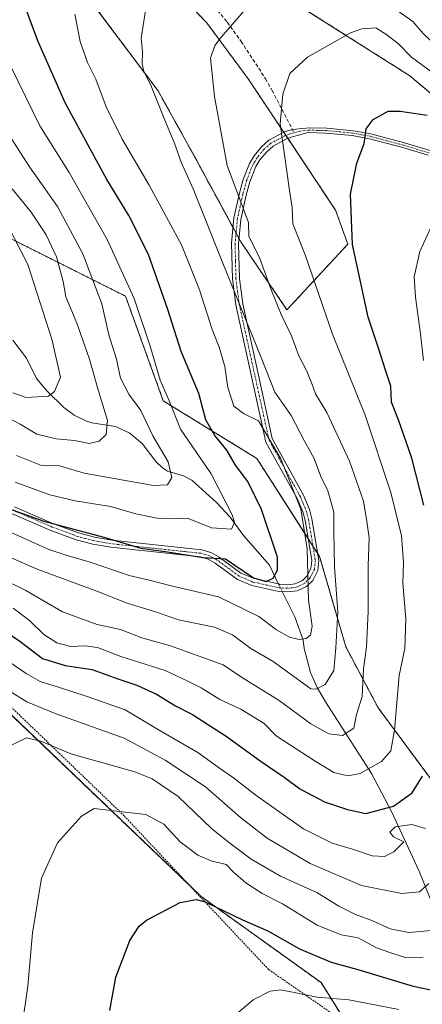
# Model space of a CAD drawing. Units: metres. Extents: x 616930 to 620364, y 4773389 to 4775762.
# Drawn here: x 620028 to 620141, y 4775287 to 4775562 of the extents above; entities that cross this region are included whole.
import ezdxf

# ---------------------------------------------------------------- set-up
doc = ezdxf.new("R2010")
doc.units = ezdxf.units.M
doc.header["$MEASUREMENT"] = 0
for name, pattern in [('TRAZO_Y_PUNTO', [1, 0.5, -0.25, 0, -0.25]), ('TRAZOS', [0.75, 0.5, -0.25]), ('TRAZOSX2', [1.5, 1, -0.5])]:
    doc.linetypes.add(name, pattern=pattern)
for name, color, linetype, lineweight in [('Alambrada', 19, 'TRAZOS', 0), ('Arbolado forestal', 92, 'TRAZOS', 0), ('Arbolado forestal CxS', 92, 'Continuous', 0), ('Camino', 19, 'Continuous', 0), ('Camino Cxs', 19, 'Continuous', 0), ('Camino eje', 39, 'TRAZO_Y_PUNTO', 13), ('Corriente natural lineal', 142, 'Continuous', 13), ('Corriente natural lineal oculto', 19, 'TRAZO_Y_PUNTO', 13), ('Curva de nivel maestra', 36, 'Continuous', 30), ('Curva de nivel normal', 36, 'Continuous', 0), ('Pastizal CxS', 92, 'Continuous', 0), ('Prado', 92, 'Continuous', 0), ('Prado CxS', 92, 'Continuous', 0), ('Senda', 19, 'TRAZOSX2', 0)]:
    doc.layers.add(name, color=color, linetype=linetype, lineweight=lineweight)

# ---------------------------------------------------------------- blocks, each defined once
blk = doc.blocks.new('*U160')
at = {"layer": 'Pastizal CxS', "color": 92, "linetype": 'Continuous', "lineweight": 0}
for points in [[(620042.18, 4775575.02, 480.87), (620054.45, 4775558.67, 482.63), (620066.71, 4775542.32, 485.21), (620076.93, 4775523.92, 486.22), (620089.88, 4775500.07, 488.37), (620102.82, 4775481, 490.49), (620119.85, 4775499.39, 499.34), (620116.45, 4775508.93, 498.59), (620101.46, 4775531.42, 495.04), (620091.92, 4775545.72, 492.62), (620080.34, 4775561.39, 488.43), (620062.62, 4775579.79, 483.54)], [(620062.62, 4775593.79, 482.7), (620137.22, 4775546.55, 496.8), (620175.54, 4775514.3, 503.43), (620211.27, 4775481.58, 509.21), (620216.6, 4775459.87, 518.32), (620222.05, 4775440.8, 524.48), (620231.59, 4775423.08, 530.09), (620249.99, 4775410.14, 537.74), (620267.84, 4775400.77, 543.45), (620236.51, 4775394.5, 538.39), (620213.01, 4775360.4, 537.25), (620211, 4775303.94, 545.26), (620171.09, 4775290.72, 533.8), (620158.97, 4775312.45, 519.75), (620145.7, 4775346.13, 502.4), (620128.35, 4775369.6, 492.87), (620119.33, 4775386.63, 486.46), (620111.98, 4775411.91, 482.48), (620094.38, 4775439.38, 477.23), (620068.17, 4775455.51, 468.86), (620057.59, 4775484.82, 468.76), (620005.77, 4775510.8, 447.05)]]:
    blk.add_polyline3d(points, dxfattribs=at)
blk = doc.blocks.new('*U194')
at = {"layer": 'Curva de nivel normal', "color": 36, "linetype": 'Continuous', "lineweight": 0}
blk.add_polyline3d([(620026.64, 4775432.75, 470), (620036.4, 4775429.23, 470), (620043.52, 4775427.52, 470), (620053.34, 4775425.92, 470), (620060.47, 4775423.92, 470), (620066.48, 4775422.64, 470), (620070.45, 4775422.51, 470), (620074.93, 4775422.68, 470), (620081.72, 4775420, 470), (620087.3, 4775419.6, 470), (620088.13, 4775421.52, 470), (620087.48, 4775423.63, 470), (620081.54, 4775435.04, 470), (620073.02, 4775447.62, 470), (620069.93, 4775455.33, 470), (620067.26, 4775461.33, 470), (620064.47, 4775470.84, 470), (620060.01, 4775484.14, 470), (620052.42, 4775500.73, 470), (620041.8, 4775519.42, 470), (620033.58, 4775532.48, 470), (620023.58, 4775552.94, 470)], dxfattribs=at)
blk = doc.blocks.new('*U227')
at = {"layer": 'Curva de nivel normal', "color": 36, "linetype": 'Continuous', "lineweight": 0}
blk.add_polyline3d([(620022.65, 4775508.43, 455), (620030.21, 4775493.74, 455), (620036.95, 4775472.76, 455), (620039.41, 4775462.19, 455), (620037.72, 4775458.14, 455), (620036.02, 4775456.87, 455), (620029.78, 4775456.45, 455), (620026.04, 4775457.77, 455)], dxfattribs=at)
blk = doc.blocks.new('*U228')
at = {"layer": 'Curva de nivel normal', "color": 36, "linetype": 'Continuous', "lineweight": 0}
blk.add_polyline3d([(620027.07, 4775440.18, 465), (620034.05, 4775437.45, 465), (620039.07, 4775437.32, 465), (620046.04, 4775435.25, 465), (620065.45, 4775431.8, 465), (620069.31, 4775431.97, 465), (620070.6, 4775434.06, 465), (620069.5, 4775438.4, 465), (620065.2, 4775445.68, 465), (620061.87, 4775452.8, 465), (620058.52, 4775457.39, 465), (620056.16, 4775461.86, 465), (620055.07, 4775467.23, 465), (620052.94, 4775474, 465), (620050.91, 4775482.64, 465), (620045.65, 4775496.71, 465), (620038.57, 4775509.97, 465), (620030.67, 4775521.07, 465), (620024.32, 4775530.95, 465)], dxfattribs=at)
blk = doc.blocks.new('*U233')
at = {"layer": 'Curva de nivel normal', "color": 36, "linetype": 'Continuous', "lineweight": 0}
blk.add_polyline3d([(620022.48, 4775452.01, 460), (620028.04, 4775448.95, 460), (620032.77, 4775446.19, 460), (620038.2, 4775444.85, 460), (620043.25, 4775444.46, 460), (620047.42, 4775443.53, 460), (620050.22, 4775444.19, 460), (620052.17, 4775446.07, 460), (620052.57, 4775450, 460), (620049.88, 4775458.61, 460), (620047.38, 4775467.51, 460), (620043.93, 4775477.27, 460), (620040.88, 4775484.68, 460), (620040.08, 4775488.91, 460), (620038.24, 4775495.8, 460), (620035.35, 4775501.97, 460), (620031.14, 4775508.32, 460), (620025.83, 4775514.9, 460)], dxfattribs=at)
blk = doc.blocks.new('*U259')
at = {"layer": 'Curva de nivel maestra', "color": 36, "linetype": 'Continuous', "lineweight": 30}
for points in [[(620020.49, 4775393.2, 500), (620027.94, 4775388.19, 500), (620034.33, 4775383.4, 500), (620040.66, 4775381.4, 500), (620048.25, 4775380.3, 500), (620055.39, 4775377.64, 500), (620060.8, 4775375.87, 500), (620066.25, 4775373.42, 500), (620071.6, 4775370.1, 500), (620076.35, 4775367.7, 500), (620080.81, 4775364.78, 500), (620085.78, 4775361.63, 500), (620095.36, 4775354.68, 500), (620102.02, 4775350.11, 500), (620106.44, 4775346.84, 500), (620113.32, 4775343.27, 500), (620119.79, 4775341.06, 500), (620124.92, 4775340.02, 500), (620132.64, 4775342, 500), (620137.91, 4775345.73, 500), (620140.83, 4775350.44, 500)], [(620141.13, 4775426.35, 500), (620137.8, 4775439.47, 500), (620134.14, 4775449.94, 500), (620132.08, 4775455.14, 500), (620131.9, 4775459.64, 500), (620130.4, 4775464.14, 500), (620128.56, 4775469.96, 500), (620125.54, 4775478.94, 500), (620121.18, 4775499.29, 500), (620120.64, 4775513.38, 500), (620122.44, 4775522.04, 500), (620124.49, 4775527.61, 500), (620125.02, 4775531.71, 500), (620126.99, 4775534.3, 500), (620131.2, 4775536.66, 500), (620134.54, 4775536.6, 500), (620142.12, 4775535.52, 500)]]:
    blk.add_polyline3d(points, dxfattribs=at)
blk = doc.blocks.new('*U268')
at = {"layer": 'Curva de nivel maestra', "color": 36, "linetype": 'Continuous', "lineweight": 30}
blk.add_polyline3d([(620025.08, 4775425.24, 475), (620034.72, 4775421.85, 475), (620051.5, 4775417.33, 475), (620061.87, 4775414.27, 475), (620069.33, 4775413.2, 475), (620079.33, 4775411.64, 475), (620085.56, 4775411.3, 475), (620093.44, 4775405.94, 475), (620097.04, 4775404.98, 475), (620099, 4775405.9, 475), (620100.18, 4775408.1, 475), (620100.13, 4775411.78, 475), (620095.66, 4775425.14, 475), (620091.89, 4775432.94, 475), (620088.38, 4775437.52, 475), (620086, 4775441.69, 475), (620082.63, 4775445.78, 475), (620080.11, 4775450.2, 475), (620078.09, 4775457.58, 475), (620073.19, 4775469.3, 475), (620069.43, 4775481.09, 475), (620064.01, 4775496.49, 475), (620058.56, 4775507.43, 475), (620052.32, 4775517.49, 475), (620040.71, 4775539, 475), (620033.05, 4775556.34, 475), (620024.51, 4775579.26, 475)], dxfattribs=at)

msp = doc.modelspace()

# ---------------------------------------------------------------- linework, layer by layer
at = {"layer": 'Alambrada', "color": 19, "linetype": 'TRAZOS', "lineweight": 0}
msp.add_polyline3d([(620065.12, 4775196.88, 547.59), (620074.39, 4775211.63, 552.4), (620096.17, 4775249.13, 556.93), (620110.24, 4775266.82, 554.32), (620126.48, 4775276.35, 548.31), (620097.69, 4775296.27, 541.85), (620057.21, 4775339.32, 537.37), (620022.78, 4775372.46, 521.42), (619998.34, 4775386.19, 511.19), (619972.69, 4775393.99, 513.11), (619961.53, 4775391.4, 508.85), (619921.14, 4775346.54, 501.59), (619919.29, 4775321.77, 504.09), (619938.1, 4775320.98, 516.77), (619966.98, 4775306.31, 516.12), (620004.28, 4775262.42, 523.68), (620013.82, 4775199.34, 533.1), (620022.48, 4775189.46, 532.35), (620065.12, 4775196.88, 547.59)], dxfattribs=at)
at = {"layer": 'Arbolado forestal', "color": 92, "linetype": 'TRAZOS', "lineweight": 0}
for points in [[(619846.83, 4775619.12, 389.5), (619865.54, 4775612.89, 394.18), (619877.08, 4775609.04, 397.15), (619913.38, 4775582.84, 408.98), (619941.61, 4775548.57, 426.48), (619981.94, 4775524.38, 442.23), (620005.77, 4775510.8, 447.05), (620057.59, 4775484.82, 468.76), (620068.17, 4775455.51, 468.87), (620094.38, 4775439.38, 477.23), (620108.73, 4775416.99, 480.28), (620110.09, 4775414.86, 481.25), (620111.46, 4775412.73, 482.23), (620111.98, 4775411.92, 482.48), (620119.33, 4775386.63, 486.46), (620128.35, 4775369.6, 492.87), (620145.7, 4775346.13, 502.4), (620158.97, 4775312.45, 519.75), (620171.09, 4775290.72, 533.8), (620180.9, 4775293.97, 536.53), (620211, 4775303.94, 545.26)], [(620062.62, 4775593.79, 482.7), (620137.22, 4775546.55, 496.8), (620175.54, 4775514.3, 503.43), (620209.43, 4775483.27, 509.42), (620211.27, 4775481.58, 509.21), (620211.58, 4775480.35, 509.42), (620211.92, 4775478.94, 509.67), (620216.6, 4775459.88, 518.32), (620220.81, 4775445.14, 523.46), (620222.05, 4775440.8, 524.48), (620231.59, 4775423.08, 530.09), (620249.99, 4775410.14, 537.74), (620267.84, 4775400.77, 543.45)], [(620042.18, 4775575.02, 480.87), (620054.45, 4775558.67, 482.63), (620066.71, 4775542.32, 485.21), (620076.93, 4775523.92, 486.22), (620087.72, 4775504.05, 488.14), (620088.56, 4775502.5, 488.23), (620089.41, 4775500.94, 488.31), (620089.88, 4775500.07, 488.37), (620102.82, 4775481, 490.49), (620119.85, 4775499.39, 499.34), (620116.45, 4775508.93, 498.59), (620103.04, 4775529.04, 495.32), (620102.47, 4775529.89, 495.22), (620101.92, 4775530.72, 495.12), (620101.46, 4775531.42, 495.04), (620091.92, 4775545.72, 492.62), (620080.34, 4775561.39, 488.43), (620062.62, 4775579.79, 483.54)], [(620211, 4775303.94, 545.26), (620211.47, 4775293.46, 548.01), (620211.67, 4775289.15, 548.8), (620210.47, 4775281.64, 549.86), (620209.05, 4775272.7, 551.28), (620206.78, 4775272.7, 551.06), (620191.82, 4775272.7, 546.05), (620140.12, 4775260.17, 538.63), (620137.08, 4775262.93, 538.4), (620131.36, 4775268.13, 536.09), (620123.95, 4775274.87, 534.22), (620122.89, 4775275.83, 534.04), (620119.57, 4775281.13, 532.8), (620112.39, 4775292.61, 528.22), (620078.74, 4775316.76, 524.56), (620075.67, 4775319.69, 524.07), (620017.12, 4775375.64, 511.06), (620013.72, 4775378.88, 510.32), (620007.98, 4775380.78, 509.99), (619975.89, 4775391.34, 501.06), (619972.76, 4775393.97, 499.74), (619958.48, 4775405.96, 492.29), (619942.37, 4775419.49, 483.95), (619933.71, 4775426.76, 479.44)]]:
    msp.add_polyline3d(points, dxfattribs=at)
at = {"layer": 'Arbolado forestal CxS', "color": 92, "linetype": 'Continuous', "lineweight": 0}
for points in [[(619846.83, 4775619.12, 389.5), (619865.54, 4775612.89, 394.18), (619877.08, 4775609.04, 397.15), (619913.38, 4775582.84, 408.98), (619941.61, 4775548.57, 426.48), (619981.94, 4775524.38, 442.23), (620005.77, 4775510.8, 447.05), (620057.59, 4775484.82, 468.76), (620068.17, 4775455.51, 468.86), (620094.38, 4775439.38, 477.23), (620111.98, 4775411.91, 482.48), (620119.33, 4775386.63, 486.46), (620128.35, 4775369.6, 492.87), (620145.7, 4775346.13, 502.4), (620158.97, 4775312.45, 519.75), (620171.09, 4775290.72, 533.8), (620211, 4775303.94, 545.26), (620211, 4775303.94, 545.26), (620211.67, 4775289.15, 548.8), (620209.05, 4775272.7, 551.28)], [(620192.11, 4775586.85, 477.12), (620199.69, 4775544.43, 490.74), (620218.84, 4775492.64, 505.92), (620234.08, 4775469.58, 510.19), (620246.08, 4775473.18, 513.33), (620247.48, 4775449.33, 515.09), (620255.31, 4775432.1, 524.37), (620272.54, 4775433.67, 528.74), (620288.21, 4775450.9, 530.91), (620300.74, 4775444.63, 536.65), (620320.48, 4775428.78, 546.1), (620321.68, 4775410.78, 549.25), (620316.88, 4775397.58, 548.3), (620303.87, 4775391.37, 548.23), (620267.84, 4775400.77, 543.45), (620249.99, 4775410.14, 537.74), (620231.59, 4775423.08, 530.09), (620222.05, 4775440.8, 524.48), (620216.6, 4775459.87, 518.32), (620211.27, 4775481.58, 509.21), (620175.54, 4775514.3, 503.43), (620137.22, 4775546.55, 496.8), (620062.62, 4775593.79, 482.7)], [(620062.62, 4775579.79, 483.54), (620080.34, 4775561.39, 488.43), (620091.92, 4775545.72, 492.62), (620101.46, 4775531.42, 495.04), (620116.45, 4775508.93, 498.59), (620119.85, 4775499.39, 499.34), (620102.82, 4775481, 490.49), (620089.88, 4775500.07, 488.37), (620076.93, 4775523.92, 486.22), (620066.71, 4775542.32, 485.21), (620054.45, 4775558.67, 482.63), (620042.18, 4775575.02, 480.87)], [(620122.89, 4775275.83, 534.04), (620112.39, 4775292.61, 528.22), (620078.74, 4775316.76, 524.56), (620013.72, 4775378.88, 510.32), (619975.89, 4775391.34, 501.06), (619933.71, 4775426.76, 479.44), (619925.48, 4775433.67, 475.68), (619895.23, 4775471.97, 456.06), (619873.58, 4775488.78, 452.87), (619831.24, 4775500.88, 441.14)]]:
    msp.add_polyline3d(points, dxfattribs=at)
at = {"layer": 'Camino', "color": 19, "linetype": 'Continuous', "lineweight": 0}
for points in [[(620026.47, 4775425.8, 474.68), (620037.44, 4775421.12, 475.01), (620044.4, 4775418.53, 475.01), (620048.87, 4775417.35, 475.05), (620053.73, 4775416.49, 475.42), (620078.94, 4775413.82, 474.43), (620081.48, 4775413.07, 474.44), (620083.78, 4775411.77, 474.45), (620089.94, 4775407.29, 475.27), (620093.59, 4775405.74, 475.2), (620100.81, 4775404.15, 475.73), (620102.99, 4775404.04, 476.65), (620105.15, 4775404.3, 477.79), (620107.14, 4775405.25, 478.9), (620108.41, 4775406.46, 479.72), (620109.53, 4775408.61, 480.42), (620109.76, 4775410.8, 480.78), (620107.88, 4775422.09, 480.1), (620107.27, 4775424.42, 479.94), (620105.69, 4775428.2, 479.38), (620096.94, 4775443.97, 479.2), (620092.89, 4775462.34, 482.39), (620088.49, 4775482.38, 484.38), (620087.53, 4775489.73, 485.39), (620087.3, 4775499.64, 487.21), (620087.97, 4775506.75, 488.55), (620089.52, 4775513.68, 489.99), (620090.58, 4775517.52, 490.91), (620092.34, 4775522.01, 491.91), (620093.63, 4775524.17, 492.4), (620095.7, 4775526.67, 493.06), (620097.75, 4775528.47, 493.78), (620102.1, 4775530.82, 495.16), (620104.37, 4775531.47, 495.68), (620109.09, 4775532, 496.72), (620114, 4775531.89, 497.82), (620121.41, 4775531.17, 499.19), (620126.33, 4775530.26, 500.06), (620135.75, 4775527.77, 501.4), (620142.92, 4775525.58, 502.2)], [(620142.4, 4775524.27, 502.38), (620135.3, 4775526.42, 501.46), (620125.91, 4775528.91, 500.01), (620121.06, 4775529.8, 499.15), (620113.68, 4775530.5, 497.72), (620108.78, 4775530.62, 496.64), (620105.01, 4775529.59, 495.8), (620102.92, 4775529, 495.29), (620098.93, 4775526.84, 494.03), (620097.14, 4775525.27, 493.35), (620095.26, 4775523, 492.67), (620094.12, 4775521.11, 492.23), (620092.45, 4775516.85, 491.31), (620091.42, 4775513.13, 490.37), (620089.91, 4775506.34, 489.16), (620089.27, 4775499.48, 488.02), (620089.49, 4775489.81, 486.31), (620090.43, 4775482.66, 485.18), (620094.8, 4775462.75, 483.36), (620098.69, 4775444.94, 480.08), (620107.5, 4775429.07, 480.48), (620109.16, 4775425.06, 481.09), (620109.83, 4775422.51, 481.31), (620111.77, 4775410.86, 482.25), (620111.48, 4775408.02, 481.84), (620110.03, 4775405.24, 480.91), (620108.29, 4775403.58, 479.8), (620105.71, 4775402.35, 478.11), (620103.06, 4775402.03, 476.82), (620100.54, 4775402.16, 476.03), (620092.98, 4775403.83, 476.08), (620088.95, 4775405.54, 476.4), (620082.69, 4775410.09, 475.25), (620080.7, 4775411.22, 475.15), (620078.55, 4775411.85, 475.22), (620053.45, 4775414.51, 476.61), (620048.44, 4775415.39, 476.4), (620043.8, 4775416.62, 476.42), (620036.7, 4775419.26, 476.48), (620025.66, 4775423.98, 475.85)]]:
    msp.add_polyline3d(points, dxfattribs=at)
at = {"layer": 'Camino Cxs', "color": 19, "linetype": 'Continuous', "lineweight": 0}
for points in [[(620026.47, 4775425.8, 474.68), (620037.44, 4775421.12, 475.01), (620044.4, 4775418.53, 475.01), (620048.87, 4775417.35, 475.05), (620053.73, 4775416.49, 475.42), (620078.94, 4775413.82, 474.43), (620081.48, 4775413.07, 474.44), (620083.78, 4775411.77, 474.45), (620089.94, 4775407.29, 475.27), (620093.59, 4775405.74, 475.2), (620100.81, 4775404.15, 475.73), (620102.99, 4775404.04, 476.65), (620105.15, 4775404.3, 477.79), (620107.14, 4775405.25, 478.9), (620108.41, 4775406.46, 479.72), (620109.53, 4775408.61, 480.42), (620109.76, 4775410.8, 480.78), (620107.88, 4775422.09, 480.1), (620107.27, 4775424.42, 479.94), (620105.69, 4775428.2, 479.38), (620096.94, 4775443.97, 479.2), (620092.89, 4775462.34, 482.39), (620088.49, 4775482.38, 484.38), (620087.53, 4775489.73, 485.39), (620087.3, 4775499.64, 487.21), (620087.97, 4775506.75, 488.55), (620089.52, 4775513.68, 489.99), (620090.58, 4775517.52, 490.91), (620092.34, 4775522.01, 491.91), (620093.63, 4775524.17, 492.4), (620095.7, 4775526.67, 493.06), (620097.75, 4775528.47, 493.78), (620102.1, 4775530.82, 495.16), (620104.37, 4775531.47, 495.68), (620109.09, 4775532, 496.72), (620114, 4775531.89, 497.82), (620121.41, 4775531.17, 499.19), (620126.33, 4775530.26, 500.06), (620135.75, 4775527.77, 501.4), (620142.92, 4775525.58, 502.2)], [(620142.4, 4775524.27, 502.38), (620135.3, 4775526.42, 501.46), (620125.91, 4775528.91, 500.01), (620121.06, 4775529.8, 499.15), (620113.68, 4775530.5, 497.72), (620108.78, 4775530.62, 496.64), (620105.01, 4775529.59, 495.8), (620102.92, 4775529, 495.29), (620098.93, 4775526.84, 494.03), (620097.14, 4775525.27, 493.35), (620095.26, 4775523, 492.67), (620094.12, 4775521.11, 492.23), (620092.45, 4775516.85, 491.31), (620091.42, 4775513.13, 490.37), (620089.91, 4775506.34, 489.16), (620089.27, 4775499.48, 488.02), (620089.49, 4775489.81, 486.31), (620090.43, 4775482.66, 485.18), (620094.8, 4775462.75, 483.36), (620098.69, 4775444.94, 480.08), (620107.5, 4775429.07, 480.48), (620109.16, 4775425.06, 481.09), (620109.83, 4775422.51, 481.31), (620111.77, 4775410.86, 482.25), (620111.48, 4775408.02, 481.84), (620110.03, 4775405.24, 480.91), (620108.29, 4775403.58, 479.8), (620105.71, 4775402.35, 478.11), (620103.06, 4775402.03, 476.82), (620100.54, 4775402.16, 476.03), (620092.98, 4775403.83, 476.08), (620088.95, 4775405.54, 476.4), (620082.69, 4775410.09, 475.25), (620080.7, 4775411.22, 475.15), (620078.55, 4775411.85, 475.22), (620053.45, 4775414.51, 476.61), (620048.44, 4775415.39, 476.4), (620043.8, 4775416.62, 476.42), (620036.7, 4775419.26, 476.48), (620025.66, 4775423.98, 475.85)]]:
    msp.add_polyline3d(points, dxfattribs=at)
at = {"layer": 'Camino eje', "color": 39, "linetype": 'TRAZO_Y_PUNTO', "lineweight": 13}
for points in [[(620104.84, 4775530.57, 495.77), (620103.65, 4775530.24, 495.49), (620102.51, 4775529.91, 495.22), (620100.52, 4775528.83, 494.64), (620098.34, 4775527.66, 493.9), (620096.42, 4775525.97, 493.18), (620094.45, 4775523.59, 492.55), (620093.8, 4775522.51, 492.29), (620093.23, 4775521.56, 492.07), (620091.52, 4775517.19, 491.12), (620090.47, 4775513.41, 490.17), (620089.7, 4775509.94, 489.49), (620088.94, 4775506.55, 488.86), (620088.61, 4775502.99, 488.33), (620088.29, 4775499.56, 487.61), (620088.4, 4775494.61, 486.68), (620088.51, 4775489.77, 485.85), (620088.99, 4775486.1, 485.33), (620089.46, 4775482.52, 484.78), (620093.85, 4775462.55, 482.87), (620095.79, 4775453.64, 481.28), (620097.82, 4775444.46, 479.61), (620106.6, 4775428.64, 479.79), (620107.39, 4775426.75, 480.13), (620108.22, 4775424.74, 480.51), (620108.86, 4775422.3, 480.71), (620110.77, 4775410.83, 481.53), (620110.65, 4775409.74, 481.34), (620110.51, 4775408.32, 481.13), (620109.22, 4775405.85, 480.32), (620107.72, 4775404.42, 479.35), (620105.43, 4775403.33, 478.01), (620103.03, 4775403.04, 476.76), (620100.68, 4775403.16, 475.88), (620097.07, 4775403.95, 475.24), (620093.29, 4775404.79, 475.63), (620089.45, 4775406.42, 475.83), (620083.24, 4775410.93, 474.86), (620082.24, 4775411.5, 474.82), (620081.09, 4775412.15, 474.79), (620079.82, 4775412.52, 474.83), (620078.75, 4775412.84, 474.86), (620053.59, 4775415.5, 476.01), (620051.16, 4775415.93, 476.06), (620048.66, 4775416.37, 475.72), (620046.42, 4775416.96, 475.25), (620044.1, 4775417.58, 475.73), (620037.07, 4775420.19, 475.74), (620031.55, 4775422.55, 475.48), (620026.07, 4775424.89, 475.27)], [(620142.66, 4775524.93, 502.29), (620139.08, 4775526.02, 501.85), (620135.53, 4775527.1, 501.43), (620130.82, 4775528.34, 500.84), (620126.12, 4775529.59, 500.04), (620123.66, 4775530.04, 499.6), (620121.24, 4775530.49, 499.17), (620117.53, 4775530.85, 498.54), (620113.84, 4775531.2, 497.77), (620111.39, 4775531.25, 497.22), (620108.94, 4775531.31, 496.68), (620106.58, 4775531.05, 496.16), (620104.84, 4775530.57, 495.77)]]:
    msp.add_polyline3d(points, dxfattribs=at)
at = {"layer": 'Corriente natural lineal', "color": 142, "linetype": 'Continuous', "lineweight": 13}
for points in [[(620026.02, 4775472.48, 449.48), (620029.83, 4775467.45, 451.23), (620032.62, 4775461.76, 452.84), (620035.62, 4775458.27, 454.2), (620040.31, 4775453.67, 456.38), (620043.19, 4775451.49, 457.43), (620046.44, 4775449.94, 457.66), (620048.17, 4775449.4, 458.3), (620054.75, 4775448.36, 460.56), (620058.8, 4775446.49, 462.08), (620062.23, 4775443.6, 462.77), (620066.04, 4775438.56, 464.24), (620067.91, 4775436.73, 464.82), (620069.36, 4775435.83, 465.2), (620073.79, 4775434.53, 466.12), (620076.19, 4775433.34, 466.41), (620083.04, 4775427.06, 469.18), (620086.87, 4775422.97, 469.28), (620090.6, 4775417.78, 471.55), (620097.91, 4775409.49, 474.25), (620100.49, 4775404.22, 475.67)], [(620101.52, 4775402.11, 476.07), (620105, 4775395, 478.15), (620107.34, 4775388.55, 480.82), (620107.62, 4775386.13, 481.55), (620109.41, 4775379.48, 483.51), (620111.25, 4775375.25, 484.81), (620113.59, 4775371.28, 486.61), (620126.5, 4775351.19, 495.27), (620132.1, 4775340.49, 501.26), (620139.74, 4775324.03, 508.03), (620145.34, 4775310.23, 514.3), (620147.12, 4775300.85, 518.87), (620150.62, 4775291.14, 524.29)]]:
    msp.add_polyline3d(points, dxfattribs=at)
at = {"layer": 'Corriente natural lineal oculto', "color": 19, "linetype": 'TRAZO_Y_PUNTO', "lineweight": 13}
msp.add_polyline3d([(620100.49, 4775404.22, 475.67), (620101.52, 4775402.11, 476.07)], dxfattribs=at)
at = {"layer": 'Curva de nivel maestra', "color": 36, "linetype": 'Continuous', "lineweight": 30}
msp.add_polyline3d([(620053.18, 4775284.78, 525), (620054.91, 4775294.15, 525), (620058.83, 4775304.39, 525), (620061.44, 4775308.45, 525), (620063.5, 4775310.09, 525), (620072.92, 4775315.02, 525), (620077.41, 4775315.94, 525), (620079.91, 4775315.24, 525), (620090.36, 4775310.22, 525), (620097.43, 4775307.16, 525), (620106.37, 4775302.12, 525), (620115.24, 4775298.3, 525), (620122.68, 4775296.25, 525), (620138.19, 4775291.65, 525), (620145.39, 4775290.16, 525)], dxfattribs=at)
at = {"layer": 'Curva de nivel normal', "color": 36, "linetype": 'Continuous', "lineweight": 0}
for points in [[(620098.66, 4775573.84, 490), (620084.47, 4775557.45, 490), (620082.59, 4775554.98, 490), (620081.44, 4775551.44, 490), (620082.5, 4775540.78, 490), (620086.05, 4775521.45, 490), (620092.04, 4775505.46, 490), (620092.1, 4775501.55, 490), (620095.16, 4775495.7, 490), (620098.44, 4775486.56, 490), (620101.16, 4775479.74, 490), (620104.1, 4775473.77, 490), (620106.15, 4775468.1, 490), (620108.36, 4775463.84, 490), (620109.92, 4775460.09, 490), (620110.77, 4775457.53, 490), (620114.02, 4775452.3, 490), (620120.35, 4775438.62, 490), (620124.22, 4775427.39, 490), (620125.2, 4775421.78, 490), (620125.84, 4775417.12, 490), (620125.53, 4775409.37, 490), (620125.56, 4775396.56, 490), (620125.09, 4775386.67, 490), (620124.26, 4775380.51, 490), (620123.92, 4775372.76, 490), (620122.27, 4775367.73, 490), (620121.56, 4775363.89, 490), (620118.38, 4775361.81, 490), (620114.53, 4775362.27, 490), (620109.55, 4775365.09, 490), (620100.66, 4775371.65, 490), (620090.06, 4775378.12, 490), (620084.94, 4775381.58, 490), (620069.92, 4775386.98, 490), (620062.12, 4775389.2, 490), (620056.21, 4775391.45, 490), (620049.65, 4775392.93, 490), (620039.94, 4775396.44, 490), (620029.65, 4775402.38, 490), (620022.33, 4775405.94, 490)], [(620209.18, 4775571.74, 490), (620204.53, 4775559.74, 490), (620199.68, 4775547.73, 490), (620196.02, 4775537.46, 490), (620194.36, 4775535.71, 490), (620190.23, 4775534.49, 490), (620183.68, 4775535.47, 490), (620178.04, 4775539.05, 490), (620172.36, 4775541.87, 490), (620166.16, 4775545.84, 490), (620157.64, 4775548.88, 490), (620149.22, 4775551.26, 490), (620144.42, 4775555.07, 490), (620141, 4775558.39, 490), (620138.08, 4775561.71, 490), (620133.66, 4775564.82, 490)], [(620011.08, 4775417.82, 485), (620032.88, 4775408.43, 485), (620049.54, 4775402.21, 485), (620058.03, 4775398.91, 485), (620066.02, 4775396.42, 485), (620072.41, 4775394.21, 485), (620082.54, 4775392.19, 485), (620087.55, 4775390.02, 485), (620092.73, 4775386.13, 485), (620099, 4775382.57, 485), (620109.52, 4775374.92, 485), (620111.01, 4775374.81, 485), (620113.53, 4775376.09, 485), (620115.94, 4775380.06, 485), (620116.48, 4775386.4, 485), (620117.06, 4775396.4, 485), (620116.17, 4775409.06, 485), (620115.91, 4775418.74, 485), (620115.94, 4775424.34, 485), (620114.31, 4775430.36, 485), (620112.28, 4775434.3, 485), (620110.4, 4775439.4, 485), (620107.61, 4775444.4, 485), (620104.03, 4775451.45, 485), (620099.42, 4775457.94, 485), (620095.4, 4775468.12, 485), (620084.81, 4775494.06, 485), (620076.52, 4775514.84, 485), (620073.19, 4775522.38, 485), (620071.4, 4775527.42, 485), (620068.4, 4775534.58, 485), (620064.72, 4775543.91, 485), (620062.69, 4775547.71, 485), (620062.21, 4775549.91, 485), (620062.36, 4775553.36, 485), (620061.99, 4775557.07, 485), (620063.3, 4775565.41, 485)], [(620010.33, 4775425.45, 480), (620036.06, 4775413.9, 480), (620040.93, 4775412.28, 480), (620047.73, 4775410.34, 480), (620058.64, 4775406.59, 480), (620064.24, 4775405.31, 480), (620070.35, 4775403.68, 480), (620083.68, 4775400.6, 480), (620094.92, 4775395.09, 480), (620099.9, 4775391.42, 480), (620103.49, 4775389.36, 480), (620106.22, 4775388.7, 480), (620108.18, 4775388.97, 480), (620109.42, 4775389.92, 480), (620109.9, 4775392.4, 480), (620108.9, 4775399.73, 480), (620108.49, 4775414.06, 480), (620106.68, 4775425.17, 480), (620100.98, 4775439.5, 480), (620094.83, 4775449.89, 480), (620090.61, 4775451.98, 480), (620087.98, 4775454.04, 480), (620086.24, 4775459.3, 480), (620085.39, 4775465.12, 480), (620083.78, 4775470.51, 480), (620081.83, 4775475.46, 480), (620078.32, 4775486.63, 480), (620073.25, 4775499.21, 480), (620064.22, 4775515.95, 480), (620056.68, 4775528.81, 480), (620052.2, 4775537.83, 480), (620049.28, 4775545.62, 480), (620046.98, 4775550.23, 480), (620044.86, 4775556.14, 480), (620043.4, 4775563.81, 480)], [(620026.07, 4775397.47, 495), (620030.68, 4775394.01, 495), (620034.67, 4775390.11, 495), (620038.3, 4775387.75, 495), (620042.3, 4775386.73, 495), (620046.19, 4775386.95, 495), (620049.76, 4775386.47, 495), (620056.23, 4775383.94, 495), (620068.67, 4775379.98, 495), (620075.01, 4775377.03, 495), (620078.79, 4775375.12, 495), (620084.05, 4775371.86, 495), (620089.94, 4775369.21, 495), (620096.42, 4775365.16, 495), (620099.84, 4775361.73, 495), (620110.75, 4775354.59, 495), (620115.99, 4775351.48, 495), (620119.92, 4775350.5, 495), (620123.33, 4775351.16, 495), (620129.3, 4775354.54, 495), (620131.96, 4775357.54, 495), (620132.94, 4775363.34, 495), (620134.22, 4775378.62, 495), (620135.81, 4775386.21, 495), (620136.17, 4775394.48, 495), (620135.28, 4775404.43, 495), (620135.49, 4775410.24, 495), (620134.9, 4775417.75, 495), (620131.92, 4775429.9, 495), (620124.74, 4775451.5, 495), (620115.62, 4775474.15, 495), (620107.96, 4775496.41, 495), (620104.51, 4775505.04, 495), (620104.32, 4775509.64, 495), (620103.56, 4775514.4, 495), (620100.95, 4775533.06, 495), (620101.62, 4775541.4, 495), (620103.64, 4775547.21, 495), (620108.53, 4775551.72, 495), (620120.66, 4775558.57, 495), (620123.81, 4775559.72, 495), (620127.7, 4775559.93, 495), (620130.82, 4775558, 495), (620134.07, 4775555.48, 495), (620137.68, 4775551.75, 495), (620144.42, 4775546.79, 495)], [(620144.18, 4775506.27, 505), (620140.04, 4775497.38, 505), (620138.49, 4775490.27, 505), (620138.82, 4775484.52, 505), (620140.21, 4775474.26, 505), (620141.08, 4775466.86, 505)], [(620141.62, 4775335.74, 505), (620137.84, 4775336.93, 505), (620133.18, 4775336.22, 505), (620131.63, 4775334.77, 505), (620132.68, 4775333.41, 505), (620135.52, 4775332.07, 505), (620132.81, 4775329.2, 505), (620130.14, 4775327.94, 505), (620126.66, 4775328.16, 505), (620121.17, 4775329.96, 505), (620115.45, 4775331.67, 505), (620107.44, 4775335.7, 505), (620101.51, 4775339.91, 505), (620094.06, 4775345.12, 505), (620087.84, 4775349.98, 505), (620083.96, 4775352.66, 505), (620077.88, 4775357.02, 505), (620066.98, 4775363.32, 505), (620057.51, 4775369, 505), (620046.6, 4775372.87, 505), (620038.83, 4775375.39, 505), (620033.7, 4775376.98, 505), (620029.73, 4775379.18, 505), (620011.85, 4775391.4, 505)], [(620142.56, 4775320.42, 510), (620139.98, 4775318.06, 510), (620135, 4775317.53, 510), (620123.75, 4775319.86, 510), (620109.3, 4775325.95, 510), (620097.3, 4775333.09, 510), (620089.78, 4775338.88, 510), (620080.03, 4775347.42, 510), (620068.68, 4775354.88, 510), (620057.25, 4775361.03, 510), (620037.9, 4775367.97, 510), (620029.93, 4775371.23, 510), (620025.72, 4775373.83, 510)], [(620143.33, 4775307.24, 515), (620136.94, 4775306.69, 515), (620131.76, 4775307.7, 515), (620126.56, 4775310.02, 515), (620122.03, 4775311.66, 515), (620117.38, 4775314.01, 515), (620111.16, 4775317.81, 515), (620100.99, 4775322.45, 515), (620092.78, 4775327.22, 515), (620087.22, 4775331.4, 515), (620081.78, 4775335.72, 515), (620072.38, 4775344.78, 515), (620065.03, 4775349.66, 515), (620060.21, 4775351.61, 515), (620042.27, 4775356.67, 515), (620033.86, 4775360.26, 515), (620029.89, 4775361.2, 515), (620024.01, 4775358.37, 515)], [(620140.96, 4775299.76, 520), (620135.97, 4775299.69, 520), (620131.91, 4775300.97, 520), (620127.92, 4775302.34, 520), (620122.77, 4775305.14, 520), (620118.02, 4775305.97, 520), (620111.33, 4775308.73, 520), (620101.59, 4775314.66, 520), (620095.85, 4775317.57, 520), (620091.31, 4775320.52, 520), (620087.88, 4775323.55, 520), (620085.78, 4775325.65, 520), (620081.63, 4775326.72, 520), (620077.89, 4775328.32, 520), (620072.94, 4775332.06, 520), (620068.35, 4775337, 520), (620063.32, 4775339.72, 520), (620054.3, 4775340.72, 520), (620048.81, 4775341.41, 520), (620045.24, 4775339.22, 520), (620038.55, 4775331.76, 520), (620034.07, 4775321.88, 520), (620031.5, 4775306.56, 520), (620030.22, 4775291.61, 520), (620028.66, 4775280.62, 520)], [(620134.18, 4775285.06, 530), (620120.16, 4775287.82, 530), (620111.32, 4775288.58, 530), (620101.08, 4775290.6, 530), (620098.08, 4775290.18, 530), (620093.34, 4775287.82, 530), (620088.36, 4775283.57, 530)]]:
    msp.add_polyline3d(points, dxfattribs=at)
at = {"layer": 'Pastizal CxS', "color": 92, "linetype": 'Continuous', "lineweight": 0}
for points in [[(619846.83, 4775619.12, 389.5), (619865.54, 4775612.89, 394.18), (619877.08, 4775609.04, 397.15), (619913.38, 4775582.84, 408.98), (619941.61, 4775548.57, 426.48), (619981.94, 4775524.38, 442.23), (620005.77, 4775510.8, 447.05), (620057.59, 4775484.82, 468.76), (620068.17, 4775455.51, 468.87), (620094.38, 4775439.38, 477.23), (620108.73, 4775416.99, 480.28), (620110.09, 4775414.86, 481.25), (620111.46, 4775412.73, 482.23), (620111.98, 4775411.92, 482.48), (620119.33, 4775386.63, 486.46), (620128.35, 4775369.6, 492.87), (620145.7, 4775346.13, 502.4), (620158.97, 4775312.45, 519.75), (620171.09, 4775290.72, 533.8), (620180.9, 4775293.97, 536.53), (620211, 4775303.94, 545.26)], [(620062.62, 4775593.79, 482.7), (620137.22, 4775546.55, 496.8), (620175.54, 4775514.3, 503.43), (620209.43, 4775483.27, 509.42), (620211.27, 4775481.58, 509.21), (620211.58, 4775480.35, 509.42), (620211.92, 4775478.94, 509.67), (620216.6, 4775459.88, 518.32), (620220.81, 4775445.14, 523.46), (620222.05, 4775440.8, 524.48), (620231.59, 4775423.08, 530.09), (620249.99, 4775410.14, 537.74), (620267.84, 4775400.77, 543.45)], [(620042.18, 4775575.02, 480.87), (620054.45, 4775558.67, 482.63), (620066.71, 4775542.32, 485.21), (620076.93, 4775523.92, 486.22), (620087.72, 4775504.05, 488.14), (620088.56, 4775502.5, 488.23), (620089.41, 4775500.94, 488.31), (620089.88, 4775500.07, 488.37), (620102.82, 4775481, 490.49), (620119.85, 4775499.39, 499.34), (620116.45, 4775508.93, 498.59), (620103.04, 4775529.04, 495.32), (620102.47, 4775529.89, 495.22), (620101.92, 4775530.72, 495.12), (620101.46, 4775531.42, 495.04), (620091.92, 4775545.72, 492.62), (620080.34, 4775561.39, 488.43), (620062.62, 4775579.79, 483.54)]]:
    msp.add_polyline3d(points, dxfattribs=at)
at = {"layer": 'Prado', "color": 92, "linetype": 'Continuous', "lineweight": 0}
msp.add_polyline3d([(620211, 4775303.94, 545.26), (620211.47, 4775293.46, 548.01), (620211.67, 4775289.15, 548.8), (620210.47, 4775281.64, 549.86), (620209.05, 4775272.7, 551.28), (620206.78, 4775272.7, 551.06), (620191.82, 4775272.7, 546.05), (620140.12, 4775260.17, 538.63), (620137.08, 4775262.93, 538.4), (620131.36, 4775268.13, 536.09), (620123.95, 4775274.87, 534.22), (620122.89, 4775275.83, 534.04), (620119.57, 4775281.13, 532.8), (620112.39, 4775292.61, 528.22), (620078.74, 4775316.76, 524.56), (620075.67, 4775319.69, 524.07), (620017.12, 4775375.64, 511.06), (620013.72, 4775378.88, 510.32), (620007.98, 4775380.78, 509.99), (619975.89, 4775391.34, 501.06), (619972.76, 4775393.97, 499.74), (619958.48, 4775405.96, 492.29), (619942.37, 4775419.49, 483.95), (619933.71, 4775426.76, 479.44)], dxfattribs=at)
at = {"layer": 'Prado CxS', "color": 92, "linetype": 'Continuous', "lineweight": 0}
msp.add_polyline3d([(619833.28, 4775360.3, 481.58), (619860.78, 4775349.83, 483.17), (619876.49, 4775349.83, 484.62), (619887.62, 4775366.19, 481.54), (619894.82, 4775383.21, 479.44), (619901.37, 4775393.69, 479.4), (619915.11, 4775408.74, 479.73), (619929.52, 4775423.15, 479.52), (619933.71, 4775426.76, 479.44), (619975.89, 4775391.34, 501.06), (620013.72, 4775378.88, 510.32), (620078.74, 4775316.76, 524.56), (620112.39, 4775292.61, 528.22), (620122.89, 4775275.83, 534.04)], dxfattribs=at)
at = {"layer": 'Senda', "color": 19, "linetype": 'TRAZOSX2', "lineweight": 0}
msp.add_polyline3d([(620020.39, 4775629.92, 477.41), (620030.55, 4775619.24, 477.01), (620036.96, 4775612.49, 477.58), (620047.83, 4775600.86, 479.51), (620062.04, 4775586.9, 483.19), (620072.45, 4775576.59, 485.22), (620081.51, 4775567.17, 487.8), (620086.1, 4775561.54, 489.53), (620089.97, 4775556.18, 491.1), (620096.83, 4775545.72, 493.65), (620098.66, 4775542.44, 494.18), (620104.84, 4775530.57, 495.77)], dxfattribs=at)

# ---------------------------------------------------------------- block references
at = {"layer": 'Curva de nivel maestra', "color": 36, "linetype": 'Continuous', "lineweight": 30}
for name in ['*U268', '*U259']:
    msp.add_blockref(name, (0, 0), dxfattribs=at)
at = {"layer": 'Curva de nivel normal', "color": 36, "linetype": 'Continuous', "lineweight": 0}
for name in ['*U227', '*U228', '*U233', '*U194']:
    msp.add_blockref(name, (0, 0), dxfattribs=at)
at = {"layer": 'Pastizal CxS', "color": 92, "linetype": 'Continuous', "lineweight": 0}
msp.add_blockref('*U160', (0, 0), dxfattribs=at)

doc.saveas('drawing.dxf')
